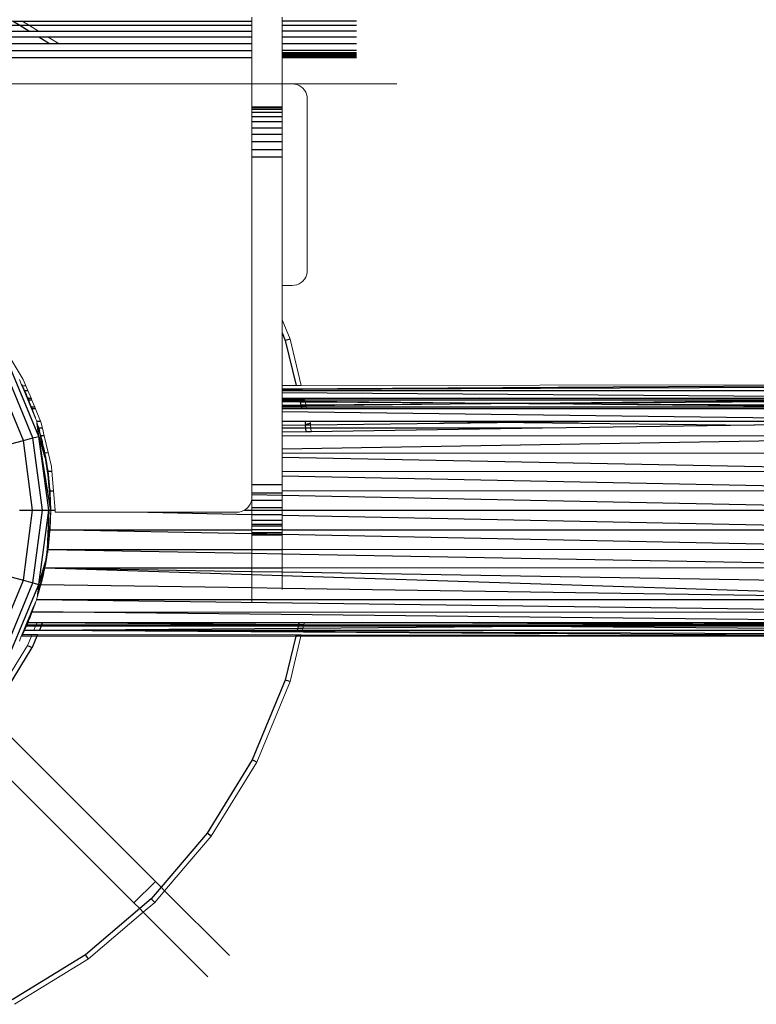
# Model space of a CAD drawing. Units: metres. Extents: x -1.75 to 1.75, y -2.06 to 2.06.
# Drawn here: x 0.05 to 0.2, y -0.55 to -0.35 of the extents above; entities that cross this region are included whole.
import ezdxf

# ---------------------------------------------------------------- set-up
doc = ezdxf.new("R2010")
doc.units = ezdxf.units.M

msp = doc.modelspace()

# ---------------------------------------------------------------- linework, layer by layer
at = {"lineweight": 5}
for p, q in [((0.09503, -0.35098), (0.09503, -0.35172)), ((0.10103, -0.35172), (0.10103, -0.35098)), ((0.04945, -0.35172), (0.05095, -0.35263)), ((0.05095, -0.35263), (0.0527, -0.35371)), ((0.09503, -0.35172), (0.09503, -0.35263)), ((0.09503, -0.35371), (0.09503, -0.35263)), ((0.10103, -0.35263), (0.10103, -0.35172)), ((0.10103, -0.35371), (0.10103, -0.35263)), ((0.05466, -0.35491), (0.05679, -0.35622)), ((0.09503, -0.35371), (0.09503, -0.35491)), ((0.09503, -0.35622), (0.09503, -0.35491)), ((0.10103, -0.35491), (0.10103, -0.35371)), ((0.10103, -0.35622), (0.10103, -0.35491)), ((0.09503, -0.35622), (0.09503, -0.35759)), ((0.10103, -0.35759), (0.10103, -0.35622)), ((0.09503, -0.35759), (0.09503, -0.359)), ((0.09503, -0.36419), (0.09503, -0.359)), ((0.10103, -0.35801), (0.10103, -0.35759)), ((0.11579, -0.35801), (0.10103, -0.35801)), ((0.10103, -0.35801), (0.10103, -0.35805)), ((0.10103, -0.35805), (0.10103, -0.35811)), ((0.10103, -0.35811), (0.10103, -0.35819)), ((0.10103, -0.35819), (0.10103, -0.35829)), ((0.10103, -0.35829), (0.10103, -0.35841)), ((0.10103, -0.35841), (0.10103, -0.35854)), ((0.10103, -0.35854), (0.10103, -0.35869)), ((0.10103, -0.35869), (0.10103, -0.35884)), ((0.10103, -0.359), (0.10103, -0.35884)), ((0.10103, -0.359), (0.10103, -0.36419)), ((0.09503, -0.36419), (-0.09897, -0.36419)), ((0.10103, -0.36419), (0.09503, -0.36419)), ((0.09503, -0.36419), (0.09503, -0.36876)), ((0.10303, -0.36419), (0.10103, -0.36419)), ((0.10103, -0.36419), (0.10103, -0.36876)), ((0.12379, -0.36419), (0.10303, -0.36419)), ((0.1035, -0.36423), (0.10303, -0.36419)), ((0.1035, -0.36423), (0.10396, -0.36434)), ((0.10396, -0.36434), (0.1044, -0.36452)), ((0.1048, -0.36476), (0.1044, -0.36452)), ((0.1048, -0.36476), (0.10516, -0.36507)), ((0.10546, -0.36543), (0.10516, -0.36507)), ((0.10546, -0.36543), (0.10571, -0.36583)), ((0.10571, -0.36583), (0.10589, -0.36626)), ((0.106, -0.36672), (0.10589, -0.36626)), ((0.106, -0.36672), (0.10603, -0.36719)), ((0.10603, -0.40119), (0.10603, -0.36719)), ((0.09503, -0.36889), (0.09503, -0.36876)), ((0.10103, -0.36876), (0.09503, -0.36876)), ((0.09503, -0.36925), (0.09503, -0.36889)), ((0.10103, -0.36876), (0.10103, -0.36889)), ((0.10103, -0.36889), (0.10103, -0.36925)), ((0.09503, -0.36985), (0.09503, -0.36925)), ((0.09503, -0.37067), (0.09503, -0.36985)), ((0.09503, -0.37169), (0.09503, -0.37067)), ((0.10103, -0.36925), (0.10103, -0.36985)), ((0.10103, -0.36985), (0.10103, -0.37067)), ((0.10103, -0.37067), (0.10103, -0.37169)), ((0.09503, -0.37288), (0.09503, -0.37169)), ((0.09503, -0.37422), (0.09503, -0.37288)), ((0.10103, -0.37169), (0.10103, -0.37288)), ((0.10103, -0.37288), (0.10103, -0.37422)), ((0.09503, -0.37567), (0.09503, -0.37422)), ((0.10103, -0.37422), (0.10103, -0.37567)), ((0.09503, -0.3772), (0.09503, -0.37567)), ((0.10103, -0.37567), (0.10103, -0.3772)), ((0.09503, -0.37876), (0.09503, -0.3772)), ((0.09503, -0.37876), (0.09503, -0.44376)), ((0.10103, -0.3772), (0.10103, -0.37876)), ((0.10103, -0.37876), (0.10103, -0.40419)), ((0.10589, -0.40212), (0.10571, -0.40255)), ((0.106, -0.40166), (0.10589, -0.40212)), ((0.106, -0.40166), (0.10603, -0.40119)), ((0.10103, -0.40419), (0.10303, -0.40419)), ((0.10103, -0.40419), (0.10103, -0.41099)), ((0.1035, -0.40415), (0.10303, -0.40419)), ((0.1035, -0.40415), (0.10396, -0.40404)), ((0.1044, -0.40386), (0.10396, -0.40404)), ((0.1048, -0.40362), (0.1044, -0.40386)), ((0.1048, -0.40362), (0.10516, -0.40331)), ((0.10516, -0.40331), (0.10546, -0.40295)), ((0.10546, -0.40295), (0.10571, -0.40255)), ((0.10262, -0.41481), (0.10103, -0.41099)), ((0.10103, -0.4136), (0.10103, -0.41099)), ((0.10103, -0.42403), (0.10103, -0.4136)), ((0.04971, -0.42286), (0.04496, -0.4151)), ((0.10483, -0.42402), (0.10262, -0.41481)), ((0.04944, -0.4241), (0.04892, -0.42286)), ((0.04939, -0.4238), (0.04954, -0.4241)), ((0.05023, -0.4241), (0.04971, -0.42286)), ((0.10483, -0.42402), (0.248, -0.4238)), ((0.04944, -0.4241), (0.04954, -0.4241)), ((0.04966, -0.42463), (0.04944, -0.4241)), ((0.04954, -0.4241), (0.05023, -0.4241)), ((0.04954, -0.4241), (0.0496, -0.42424)), ((0.0496, -0.42424), (0.04966, -0.42437)), ((0.04966, -0.42437), (0.04971, -0.42448)), ((0.04966, -0.42463), (0.04987, -0.42503)), ((0.05123, -0.42834), (0.04966, -0.42463)), ((0.04971, -0.42448), (0.04978, -0.42464)), ((0.04978, -0.42464), (0.04995, -0.42501)), ((0.0504, -0.42605), (0.04987, -0.42503)), ((0.04995, -0.42501), (0.04997, -0.42503)), ((0.04997, -0.42503), (0.04999, -0.42508)), ((0.04999, -0.42508), (0.05006, -0.42525)), ((0.05011, -0.42535), (0.05006, -0.42525)), ((0.05011, -0.42535), (0.05013, -0.42539)), ((0.05013, -0.42539), (0.05015, -0.42544)), ((0.05015, -0.42544), (0.05017, -0.42547)), ((0.05019, -0.42552), (0.05017, -0.42547)), ((0.05022, -0.42559), (0.05019, -0.42552)), ((0.05025, -0.42566), (0.05022, -0.42559)), ((0.05061, -0.42503), (0.05023, -0.4241)), ((0.05028, -0.42574), (0.05025, -0.42566)), ((0.05031, -0.4258), (0.05028, -0.42574)), ((0.05031, -0.4258), (0.0504, -0.42605)), ((0.05125, -0.42657), (0.05061, -0.42503)), ((0.10103, -0.42403), (0.1038, -0.42402)), ((0.10103, -0.42403), (0.10103, -0.42471)), ((0.10103, -0.42479), (0.10103, -0.42471)), ((0.10103, -0.42503), (0.10103, -0.42479)), ((0.10103, -0.42542), (0.10103, -0.42503)), ((0.10103, -0.42656), (0.10103, -0.42542)), ((0.1038, -0.42402), (0.10483, -0.42402)), ((0.10507, -0.42503), (0.10501, -0.42478)), ((0.0504, -0.42605), (0.05055, -0.42633)), ((0.05058, -0.42642), (0.05055, -0.42633)), ((0.05059, -0.42644), (0.05058, -0.42642)), ((0.05059, -0.42647), (0.05059, -0.42644)), ((0.05059, -0.42647), (0.05065, -0.42657)), ((0.05065, -0.42657), (0.05066, -0.42661)), ((0.05066, -0.42661), (0.05068, -0.42664)), ((0.05067, -0.42669), (0.05066, -0.42661)), ((0.05067, -0.42669), (0.05075, -0.42693)), ((0.05073, -0.42678), (0.05068, -0.42664)), ((0.05073, -0.42678), (0.0508, -0.42693)), ((0.05075, -0.42693), (0.05096, -0.42738)), ((0.05123, -0.42834), (0.05075, -0.42693)), ((0.0508, -0.42693), (0.05096, -0.42738)), ((0.05096, -0.42738), (0.05136, -0.42834)), ((0.0514, -0.42693), (0.05125, -0.42657)), ((0.05198, -0.42834), (0.0514, -0.42693)), ((0.10103, -0.42664), (0.10103, -0.42656)), ((0.10103, -0.42672), (0.10103, -0.42664)), ((0.10103, -0.42693), (0.10103, -0.42672)), ((0.10103, -0.42708), (0.10103, -0.42693)), ((0.10103, -0.42728), (0.10103, -0.42708)), ((0.10103, -0.42798), (0.10103, -0.42728)), ((0.10545, -0.42662), (0.10544, -0.42655)), ((0.10547, -0.4267), (0.10545, -0.42662)), ((0.10553, -0.42693), (0.10547, -0.4267)), ((0.10557, -0.42712), (0.10553, -0.42693)), ((0.10562, -0.42731), (0.10557, -0.42712)), ((0.10577, -0.42795), (0.10562, -0.42731)), ((0.05132, -0.42863), (0.05123, -0.42834)), ((0.05137, -0.42877), (0.05132, -0.42863)), ((0.05142, -0.4285), (0.05136, -0.42834)), ((0.05198, -0.43025), (0.05137, -0.42877)), ((0.05147, -0.42863), (0.05142, -0.4285)), ((0.05147, -0.42863), (0.05153, -0.42882)), ((0.05153, -0.42882), (0.05162, -0.42904)), ((0.05162, -0.42904), (0.05174, -0.42941)), ((0.05174, -0.42941), (0.05188, -0.42978)), ((0.05188, -0.42978), (0.05204, -0.43025)), ((0.0521, -0.42863), (0.05198, -0.42834)), ((0.05313, -0.43111), (0.0521, -0.42863)), ((0.10103, -0.4281), (0.10103, -0.42798)), ((0.10103, -0.42833), (0.10103, -0.4281)), ((0.10103, -0.42862), (0.10103, -0.42833)), ((0.10103, -0.42926), (0.10103, -0.42862)), ((0.10103, -0.43112), (0.10103, -0.42926)), ((0.1058, -0.42805), (0.10577, -0.42795)), ((0.10586, -0.42833), (0.1058, -0.42805)), ((0.10593, -0.42862), (0.10586, -0.42833)), ((0.05216, -0.43068), (0.05198, -0.43025)), ((0.05204, -0.43025), (0.05216, -0.43068)), ((0.05204, -0.43025), (0.0522, -0.43071)), ((0.0523, -0.43101), (0.05216, -0.43068)), ((0.0522, -0.43071), (0.0523, -0.43101)), ((0.0523, -0.43101), (0.05234, -0.43111)), ((0.05235, -0.43114), (0.05234, -0.43111)), ((0.05236, -0.43122), (0.05235, -0.43114)), ((0.05236, -0.43122), (0.05239, -0.4313)), ((0.05239, -0.4313), (0.05238, -0.43133)), ((0.05238, -0.43133), (0.05241, -0.43136)), ((0.05241, -0.43136), (0.05244, -0.43151)), ((0.05244, -0.43151), (0.05248, -0.43163)), ((0.05248, -0.43163), (0.0525, -0.43165)), ((0.0525, -0.43165), (0.05251, -0.43167)), ((0.05251, -0.43167), (0.05255, -0.43183)), ((0.0532, -0.43127), (0.05313, -0.43111)), ((0.0532, -0.43127), (0.0535, -0.43253)), ((0.10103, -0.43195), (0.10103, -0.43112)), ((0.10665, -0.43159), (0.10653, -0.43112)), ((0.10665, -0.43159), (0.10667, -0.43189)), ((0.05264, -0.43253), (0.0525, -0.43212)), ((0.05255, -0.43183), (0.05261, -0.43201)), ((0.05261, -0.43201), (0.05279, -0.43253)), ((0.05261, -0.43201), (0.05272, -0.43253)), ((0.05264, -0.43253), (0.053, -0.43359)), ((0.05272, -0.43253), (0.053, -0.43359)), ((0.05385, -0.43736), (0.05272, -0.43253)), ((0.05279, -0.43253), (0.0529, -0.43298)), ((0.0529, -0.43298), (0.053, -0.43334)), ((0.053, -0.43334), (0.0532, -0.43401)), ((0.053, -0.43334), (0.05305, -0.4336)), ((0.05314, -0.43401), (0.053, -0.43359)), ((0.05305, -0.4336), (0.05314, -0.43401)), ((0.0535, -0.43253), (0.05385, -0.434)), ((0.10103, -0.43253), (0.10103, -0.43195)), ((0.10103, -0.43253), (0.10103, -0.4333)), ((0.10103, -0.4333), (0.10103, -0.43403)), ((0.10667, -0.43189), (0.10672, -0.43253)), ((0.10672, -0.43253), (0.10677, -0.43321)), ((0.05314, -0.43401), (0.0532, -0.43419)), ((0.0532, -0.43401), (0.05332, -0.4345)), ((0.05332, -0.4345), (0.0532, -0.43419)), ((0.05332, -0.4345), (0.05333, -0.43457)), ((0.05333, -0.43457), (0.05342, -0.43483)), ((0.05358, -0.43579), (0.05342, -0.43483)), ((0.05385, -0.434), (0.05465, -0.43735)), ((0.10103, -0.43403), (0.10103, -0.43657)), ((0.05358, -0.43579), (0.05377, -0.43643)), ((0.05358, -0.43579), (0.05385, -0.43736)), ((0.05377, -0.43643), (0.05389, -0.43697)), ((0.05407, -0.43828), (0.05385, -0.43736)), ((0.05385, -0.43736), (0.054, -0.43828)), ((0.05389, -0.43697), (0.05399, -0.43736)), ((0.05399, -0.43736), (0.054, -0.43739)), ((0.054, -0.43739), (0.05405, -0.43773)), ((0.05465, -0.43735), (0.05532, -0.44012)), ((0.10103, -0.43657), (0.10103, -0.43738)), ((0.10103, -0.43738), (0.10103, -0.43826)), ((0.054, -0.43828), (0.05402, -0.43835)), ((0.05402, -0.43835), (0.05447, -0.44104)), ((0.05405, -0.43773), (0.05406, -0.43777)), ((0.05406, -0.43777), (0.05415, -0.43828)), ((0.05431, -0.43931), (0.05407, -0.43828)), ((0.05415, -0.43828), (0.05431, -0.43931)), ((0.05435, -0.43947), (0.05431, -0.43931)), ((0.05435, -0.43952), (0.05435, -0.43947)), ((0.05438, -0.43963), (0.05435, -0.43952)), ((0.10103, -0.43826), (0.10103, -0.44105)), ((0.05445, -0.43986), (0.05438, -0.43963)), ((0.05438, -0.43963), (0.05443, -0.43994)), ((0.05443, -0.43994), (0.05445, -0.43986)), ((0.05443, -0.43994), (0.05447, -0.44016)), ((0.05447, -0.44016), (0.05448, -0.44034)), ((0.05447, -0.44104), (0.05458, -0.44168)), ((0.05448, -0.44034), (0.05462, -0.44104)), ((0.05454, -0.44104), (0.05448, -0.44034)), ((0.05458, -0.44168), (0.05454, -0.44104)), ((0.05462, -0.44104), (0.05469, -0.44168)), ((0.05539, -0.44104), (0.05532, -0.44012)), ((0.0557, -0.44492), (0.05539, -0.44104)), ((0.10103, -0.44105), (0.10103, -0.44197)), ((0.0546, -0.44178), (0.05458, -0.44168)), ((0.05495, -0.44624), (0.0546, -0.44178)), ((0.05483, -0.44315), (0.0546, -0.44178)), ((0.05469, -0.44168), (0.05483, -0.44315)), ((0.05483, -0.44315), (0.05492, -0.44367)), ((0.10103, -0.44197), (0.10103, -0.44376)), ((0.05492, -0.44408), (0.05492, -0.44367)), ((0.05492, -0.44408), (0.05502, -0.44492)), ((0.05493, -0.44492), (0.05492, -0.44408)), ((0.05494, -0.44524), (0.05493, -0.44492)), ((0.05494, -0.44524), (0.05495, -0.44624)), ((0.05502, -0.44492), (0.05503, -0.44524)), ((0.05503, -0.44524), (0.05515, -0.4488)), ((0.056, -0.4488), (0.0557, -0.44492)), ((0.09503, -0.44533), (0.09503, -0.44376)), ((0.09503, -0.44572), (0.09503, -0.44533)), ((0.10103, -0.44376), (0.10103, -0.44491)), ((0.10103, -0.44491), (0.10103, -0.44533)), ((0.10103, -0.44533), (0.10103, -0.44584)), ((0.05495, -0.44624), (0.05496, -0.44764)), ((0.05515, -0.4488), (0.05495, -0.44624)), ((0.09489, -0.44712), (0.09471, -0.44755)), ((0.095, -0.44666), (0.09489, -0.44712)), ((0.095, -0.44666), (0.09503, -0.44619)), ((0.09503, -0.44619), (0.09503, -0.44572)), ((0.09503, -0.44685), (0.09503, -0.44619)), ((0.09503, -0.4483), (0.09503, -0.44685)), ((0.10103, -0.44584), (0.10103, -0.44685)), ((0.10103, -0.44685), (0.10103, -0.4483)), ((0.055, -0.45072), (0.05515, -0.4488)), ((0.05515, -0.4488), (0.05502, -0.45253)), ((0.05603, -0.44919), (0.056, -0.4488)), ((0.05603, -0.44919), (0.07438, -0.44919)), ((0.07438, -0.44919), (0.09203, -0.44919)), ((0.0925, -0.44915), (0.09203, -0.44919)), ((0.0925, -0.44915), (0.09296, -0.44904)), ((0.0934, -0.44886), (0.09296, -0.44904)), ((0.0935, -0.4488), (0.0934, -0.44886)), ((0.0938, -0.44862), (0.0935, -0.4488)), ((0.0938, -0.44862), (0.09416, -0.44831)), ((0.09446, -0.44795), (0.09416, -0.44831)), ((0.09446, -0.44795), (0.09471, -0.44755)), ((0.09503, -0.4488), (0.09503, -0.4483)), ((0.09503, -0.44961), (0.09503, -0.4488)), ((0.10103, -0.4483), (0.10103, -0.4488)), ((0.10103, -0.4488), (0.10103, -0.44964)), ((0.05465, -0.45518), (0.055, -0.45072)), ((0.055, -0.45072), (0.05502, -0.45253)), ((0.09503, -0.44964), (0.09503, -0.44961)), ((0.09503, -0.45083), (0.09503, -0.44964)), ((0.09503, -0.45155), (0.09503, -0.45083)), ((0.10103, -0.44964), (0.10103, -0.44973)), ((0.10103, -0.45083), (0.10103, -0.44973)), ((0.10103, -0.45083), (0.10103, -0.45155)), ((0.05465, -0.45518), (0.05499, -0.45284)), ((0.05499, -0.45284), (0.05491, -0.45376)), ((0.055, -0.45279), (0.05499, -0.45284)), ((0.055, -0.45279), (0.05502, -0.45268)), ((0.05502, -0.45253), (0.05502, -0.45256)), ((0.05502, -0.45253), (0.05502, -0.4526)), ((0.05502, -0.45256), (0.05502, -0.4526)), ((0.05502, -0.45268), (0.05502, -0.4526)), ((0.09503, -0.45185), (0.09503, -0.45155)), ((0.09503, -0.45267), (0.09503, -0.45185)), ((0.09503, -0.45267), (0.09503, -0.45319)), ((0.09503, -0.45327), (0.09503, -0.45319)), ((0.10103, -0.45185), (0.10103, -0.45155)), ((0.10103, -0.45267), (0.10103, -0.45185)), ((0.10103, -0.45319), (0.10103, -0.45267)), ((0.10103, -0.45327), (0.10103, -0.45319)), ((0.05459, -0.45593), (0.05465, -0.45518)), ((0.05469, -0.45593), (0.05491, -0.45376)), ((0.09503, -0.45348), (0.09503, -0.45327)), ((0.09503, -0.45348), (0.09503, -0.45362)), ((0.09503, -0.45362), (0.09503, -0.45376)), ((0.10103, -0.45376), (0.09503, -0.45376)), ((0.09503, -0.45655), (0.09503, -0.45376)), ((0.10103, -0.45327), (0.10103, -0.45362)), ((0.10103, -0.45376), (0.10103, -0.45362)), ((0.10103, -0.45655), (0.10103, -0.45376)), ((0.05409, -0.45899), (0.05445, -0.45656)), ((0.05445, -0.45656), (0.0545, -0.45622)), ((0.05462, -0.45656), (0.05448, -0.45726)), ((0.05448, -0.45726), (0.05454, -0.45656)), ((0.05454, -0.45656), (0.05459, -0.45593)), ((0.05462, -0.45656), (0.05469, -0.45593)), ((0.09503, -0.45731), (0.09503, -0.45655)), ((0.10103, -0.45742), (0.10103, -0.45655)), ((0.05404, -0.45932), (0.05409, -0.45899)), ((0.05407, -0.45932), (0.05435, -0.45815)), ((0.05415, -0.45932), (0.05435, -0.45815)), ((0.05435, -0.45815), (0.05438, -0.45799)), ((0.05438, -0.45799), (0.05443, -0.45767)), ((0.05438, -0.45799), (0.05445, -0.45774)), ((0.05445, -0.45753), (0.05443, -0.45767)), ((0.05445, -0.45774), (0.05443, -0.45767)), ((0.05445, -0.45753), (0.05447, -0.45744)), ((0.05448, -0.45726), (0.05447, -0.45744)), ((0.09503, -0.46022), (0.09503, -0.45731)), ((0.10103, -0.46022), (0.10103, -0.45742)), ((0.05307, -0.4636), (0.054, -0.45961)), ((0.05378, -0.46109), (0.05379, -0.46099)), ((0.05379, -0.46099), (0.05391, -0.46024)), ((0.05379, -0.46099), (0.05386, -0.46079)), ((0.05386, -0.46079), (0.05389, -0.46063)), ((0.05389, -0.46063), (0.05399, -0.46024)), ((0.05391, -0.46024), (0.054, -0.45961)), ((0.05399, -0.46024), (0.05415, -0.45932)), ((0.054, -0.45961), (0.05404, -0.45932)), ((0.054, -0.45961), (0.05407, -0.45932)), ((0.09503, -0.46093), (0.09503, -0.46022)), ((0.09503, -0.46156), (0.09503, -0.46093)), ((0.10103, -0.46103), (0.10103, -0.46022)), ((0.10103, -0.46176), (0.10103, -0.46103)), ((0.05333, -0.46276), (0.05307, -0.4636)), ((0.05315, -0.4636), (0.05333, -0.46276)), ((0.05332, -0.46311), (0.05348, -0.4624)), ((0.05333, -0.46276), (0.05344, -0.4624)), ((0.05344, -0.4624), (0.05362, -0.46184)), ((0.05362, -0.46184), (0.05348, -0.4624)), ((0.05372, -0.46151), (0.05362, -0.46184)), ((0.05376, -0.46123), (0.05372, -0.46151)), ((0.05377, -0.46118), (0.05376, -0.46123)), ((0.05378, -0.46109), (0.05377, -0.46118)), ((0.09503, -0.46421), (0.09503, -0.46156)), ((0.10103, -0.4643), (0.10103, -0.46176)), ((0.05261, -0.46507), (0.05307, -0.4636)), ((0.05272, -0.46507), (0.05307, -0.4636)), ((0.053, -0.46426), (0.05276, -0.46507)), ((0.053, -0.46426), (0.0532, -0.4636)), ((0.05305, -0.464), (0.053, -0.46426)), ((0.05315, -0.4636), (0.05305, -0.464)), ((0.05332, -0.46311), (0.05315, -0.4636)), ((0.05332, -0.46311), (0.0532, -0.4636)), ((0.09503, -0.46421), (0.09503, -0.46649)), ((0.10103, -0.46452), (0.10103, -0.4643)), ((0.0522, -0.46689), (0.05204, -0.46736)), ((0.05216, -0.46692), (0.0523, -0.4666)), ((0.0523, -0.4666), (0.0522, -0.46689)), ((0.05234, -0.46649), (0.0523, -0.4666)), ((0.05235, -0.46646), (0.05234, -0.46649)), ((0.05236, -0.46639), (0.05235, -0.46646)), ((0.05239, -0.4663), (0.05236, -0.46639)), ((0.05241, -0.46624), (0.05238, -0.46627)), ((0.05238, -0.46627), (0.05239, -0.4663)), ((0.05244, -0.46609), (0.05241, -0.46624)), ((0.05248, -0.46597), (0.05244, -0.46609)), ((0.0525, -0.46596), (0.05248, -0.46597)), ((0.0525, -0.46596), (0.05255, -0.46578)), ((0.05261, -0.46507), (0.05252, -0.46534)), ((0.05255, -0.46578), (0.05261, -0.46559)), ((0.05261, -0.46559), (0.05276, -0.46507)), ((0.05261, -0.46559), (0.05272, -0.46507)), ((0.09503, -0.46695), (0.09503, -0.46649)), ((0.0499, -0.47237), (0.05162, -0.46824)), ((0.05162, -0.46824), (0.05139, -0.46897)), ((0.05153, -0.46879), (0.05147, -0.46897)), ((0.05162, -0.46856), (0.05153, -0.46879)), ((0.05162, -0.46824), (0.05198, -0.46736)), ((0.05174, -0.46819), (0.05162, -0.46856)), ((0.05188, -0.46782), (0.05174, -0.46819)), ((0.05204, -0.46736), (0.05188, -0.46782)), ((0.05198, -0.46736), (0.05216, -0.46692)), ((0.05204, -0.46736), (0.05216, -0.46692)), ((0.05057, -0.47104), (0.05075, -0.47067)), ((0.05074, -0.47082), (0.05072, -0.47086)), ((0.05079, -0.47067), (0.05074, -0.47082)), ((0.05074, -0.47082), (0.05075, -0.47067)), ((0.05075, -0.47067), (0.0509, -0.47037)), ((0.0509, -0.47037), (0.05079, -0.47067)), ((0.0509, -0.47037), (0.05105, -0.47007)), ((0.05117, -0.46966), (0.05105, -0.47007)), ((0.05117, -0.46966), (0.0513, -0.46926)), ((0.05117, -0.46966), (0.05125, -0.46954)), ((0.05125, -0.46954), (0.05136, -0.46926)), ((0.05139, -0.46897), (0.0513, -0.46926)), ((0.05147, -0.46897), (0.05136, -0.46926)), ((0.04944, -0.4735), (0.04982, -0.47257)), ((0.04997, -0.47257), (0.04978, -0.47296)), ((0.04982, -0.47257), (0.0499, -0.47237)), ((0.0499, -0.47237), (0.05019, -0.4718)), ((0.04997, -0.47257), (0.0501, -0.47226)), ((0.0501, -0.47226), (0.05013, -0.47221)), ((0.05013, -0.47221), (0.05016, -0.47213)), ((0.05016, -0.47213), (0.05019, -0.47208)), ((0.05019, -0.4718), (0.05032, -0.47152)), ((0.05019, -0.4718), (0.05032, -0.4718)), ((0.05019, -0.47208), (0.05021, -0.47202)), ((0.05021, -0.47202), (0.05025, -0.47194)), ((0.05025, -0.47194), (0.05028, -0.47188)), ((0.05028, -0.47188), (0.05032, -0.4718)), ((0.05032, -0.47152), (0.05057, -0.47104)), ((0.05041, -0.47152), (0.05032, -0.4718)), ((0.05032, -0.4718), (0.05214, -0.4718)), ((0.05041, -0.47152), (0.05044, -0.47152)), ((0.05059, -0.47116), (0.05044, -0.47152)), ((0.05065, -0.47104), (0.05059, -0.47116)), ((0.05065, -0.47104), (0.05068, -0.47096)), ((0.05069, -0.47092), (0.05068, -0.47096)), ((0.05072, -0.47086), (0.05069, -0.47092)), ((0.05182, -0.47257), (0.05214, -0.4718)), ((0.05214, -0.4718), (0.05225, -0.47152)), ((0.05214, -0.4718), (0.05322, -0.4718)), ((0.05225, -0.47152), (0.05245, -0.47104)), ((0.05322, -0.4718), (0.10423, -0.4718)), ((0.10423, -0.4718), (0.10526, -0.4718)), ((0.10507, -0.47257), (0.10517, -0.47215)), ((0.10517, -0.47215), (0.10526, -0.4718)), ((0.10526, -0.4718), (0.1053, -0.4716)), ((0.10526, -0.4718), (0.14852, -0.4718)), ((0.1053, -0.4716), (0.10532, -0.47152)), ((0.10532, -0.47152), (0.10534, -0.47146)), ((0.10534, -0.47146), (0.10544, -0.47105)), ((0.14852, -0.4718), (0.1502, -0.47181)), ((0.1502, -0.47181), (0.15194, -0.4718)), ((0.15194, -0.4718), (0.248, -0.4718)), ((0.04892, -0.47475), (0.04931, -0.4738)), ((0.04931, -0.4738), (0.04944, -0.4735)), ((0.04931, -0.4738), (0.04939, -0.4738)), ((0.04939, -0.4738), (0.04954, -0.4735)), ((0.05131, -0.4738), (0.04939, -0.4738)), ((0.04954, -0.4735), (0.04978, -0.47296)), ((0.05057, -0.47559), (0.05131, -0.4738)), ((0.05131, -0.4738), (0.05143, -0.4735)), ((0.05239, -0.4738), (0.05131, -0.4738)), ((0.10375, -0.4738), (0.05239, -0.4738)), ((0.10262, -0.48279), (0.10477, -0.4738)), ((0.10477, -0.4738), (0.10375, -0.4738)), ((0.10477, -0.4738), (0.10483, -0.47358)), ((0.248, -0.4738), (0.10477, -0.4738)), ((0.05057, -0.47559), (0.04573, -0.48348)), ((0.09601, -0.49874), (0.10262, -0.48279)), ((0.07589, -0.52245), (0.04238, -0.48894)), ((0.03814, -0.49318), (0.07165, -0.52669)), ((0.08699, -0.51346), (0.09601, -0.49874)), ((0.07774, -0.52429), (0.08699, -0.51346)), ((0.07589, -0.52245), (0.07165, -0.52669)), ((0.07703, -0.52359), (0.07589, -0.52245)), ((0.07578, -0.52658), (0.07774, -0.52429)), ((0.07774, -0.52429), (0.07703, -0.52359)), ((0.09057, -0.53712), (0.07774, -0.52429)), ((0.07279, -0.52783), (0.07165, -0.52669)), ((0.07349, -0.52854), (0.07578, -0.52658)), ((0.06266, -0.53779), (0.07349, -0.52854)), ((0.07349, -0.52854), (0.07279, -0.52783)), ((0.08632, -0.54137), (0.07349, -0.52854)), ((0.04794, -0.54681), (0.06266, -0.53779))]:
    msp.add_line(p, q, dxfattribs=at)
for p, q in [((0.04904, -0.35263), (0.00584, -0.35263)), ((0.04904, -0.35263), (0.04754, -0.35172)), ((0.04754, -0.35172), (0.04945, -0.35172)), ((0.05079, -0.35371), (0.04904, -0.35263)), ((0.05095, -0.35263), (0.04904, -0.35263)), ((0.04945, -0.35172), (0.09503, -0.35172)), ((0.09503, -0.35263), (0.05095, -0.35263)), ((0.11579, -0.35172), (0.10103, -0.35172)), ((0.11579, -0.35263), (0.10103, -0.35263)), ((0.00657, -0.35371), (0.05079, -0.35371)), ((0.05276, -0.35491), (0.00718, -0.35491)), ((0.05079, -0.35371), (0.0527, -0.35371)), ((0.0527, -0.35371), (0.09503, -0.35371)), ((0.05489, -0.35622), (0.05276, -0.35491)), ((0.05466, -0.35491), (0.05276, -0.35491)), ((0.09503, -0.35491), (0.05466, -0.35491)), ((0.11579, -0.35371), (0.10103, -0.35371)), ((0.11579, -0.35491), (0.10103, -0.35491)), ((0.05489, -0.35622), (0.00763, -0.35622)), ((0.05679, -0.35622), (0.05489, -0.35622)), ((0.09503, -0.35622), (0.05679, -0.35622)), ((0.11579, -0.35622), (0.10103, -0.35622)), ((-0.09897, -0.35759), (0.09503, -0.35759)), ((0.09503, -0.359), (-0.09897, -0.359)), ((0.11579, -0.35759), (0.10103, -0.35759)), ((0.11579, -0.35805), (0.10103, -0.35805)), ((0.11579, -0.35811), (0.10103, -0.35811)), ((0.11579, -0.35819), (0.10103, -0.35819)), ((0.11579, -0.35829), (0.10103, -0.35829)), ((0.11579, -0.35841), (0.10103, -0.35841)), ((0.11579, -0.35854), (0.10103, -0.35854)), ((0.11579, -0.35869), (0.10103, -0.35869)), ((0.11579, -0.35884), (0.10103, -0.35884)), ((0.11579, -0.359), (0.10103, -0.359)), ((0.09503, -0.36889), (0.10103, -0.36889)), ((0.10103, -0.36925), (0.09503, -0.36925)), ((0.10103, -0.36985), (0.09503, -0.36985)), ((0.09503, -0.37067), (0.10103, -0.37067)), ((0.10103, -0.37169), (0.09503, -0.37169)), ((0.09503, -0.37288), (0.10103, -0.37288)), ((0.10103, -0.37422), (0.09503, -0.37422)), ((0.10103, -0.37567), (0.09503, -0.37567)), ((0.09503, -0.3772), (0.10103, -0.3772)), ((0.10103, -0.37876), (0.09503, -0.37876)), ((0.10103, -0.4136), (0.10167, -0.41512)), ((0.10262, -0.41481), (0.10167, -0.41512)), ((0.10167, -0.41512), (0.1038, -0.42402)), ((0.05162, -0.43443), (0.04608, -0.42104)), ((0.0528, -0.43412), (0.04713, -0.42043)), ((0.04973, -0.43494), (0.04438, -0.42203)), ((0.10103, -0.42471), (0.248, -0.4238)), ((0.04987, -0.42503), (0.04995, -0.42501)), ((0.04997, -0.42503), (0.05061, -0.42503)), ((0.10103, -0.42479), (0.10398, -0.42478)), ((0.10103, -0.42503), (0.10404, -0.42503)), ((0.10103, -0.42542), (0.248, -0.42653)), ((0.10398, -0.42478), (0.10404, -0.42503)), ((0.10398, -0.42478), (0.10501, -0.42478)), ((0.10404, -0.42503), (0.10507, -0.42503)), ((0.10501, -0.42478), (0.248, -0.42411)), ((0.10507, -0.42503), (0.248, -0.42502)), ((0.05065, -0.42657), (0.05125, -0.42657)), ((0.05075, -0.42693), (0.0508, -0.42693)), ((0.0514, -0.42693), (0.0508, -0.42693)), ((0.10103, -0.42656), (0.10441, -0.42655)), ((0.10443, -0.42662), (0.10103, -0.42664)), ((0.10445, -0.4267), (0.10103, -0.42672)), ((0.1045, -0.42693), (0.10103, -0.42693)), ((0.10103, -0.42708), (0.10455, -0.42711)), ((0.10459, -0.42731), (0.10103, -0.42728)), ((0.10441, -0.42655), (0.10544, -0.42655)), ((0.10441, -0.42655), (0.10443, -0.42662)), ((0.10545, -0.42662), (0.10443, -0.42662)), ((0.10443, -0.42662), (0.10445, -0.4267)), ((0.10547, -0.4267), (0.10445, -0.4267)), ((0.10445, -0.4267), (0.1045, -0.42693)), ((0.10553, -0.42693), (0.1045, -0.42693)), ((0.1045, -0.42693), (0.10455, -0.42711)), ((0.10455, -0.42711), (0.10557, -0.42712)), ((0.10455, -0.42711), (0.10459, -0.42731)), ((0.10562, -0.42731), (0.10459, -0.42731)), ((0.10459, -0.42731), (0.10475, -0.42796)), ((0.10544, -0.42655), (0.11695, -0.42655)), ((0.11695, -0.42655), (0.10545, -0.42662)), ((0.14015, -0.42655), (0.10547, -0.4267)), ((0.21054, -0.42693), (0.10553, -0.42693)), ((0.10557, -0.42712), (0.14997, -0.42758)), ((0.14734, -0.42761), (0.10562, -0.42731)), ((0.13438, -0.42774), (0.10577, -0.42795)), ((0.13438, -0.42774), (0.1058, -0.42805)), ((0.11695, -0.42655), (0.14015, -0.42655)), ((0.14734, -0.42761), (0.13438, -0.42774)), ((0.15057, -0.42763), (0.13438, -0.42774)), ((0.14015, -0.42655), (0.248, -0.42653)), ((0.14997, -0.42758), (0.14734, -0.42761)), ((0.15057, -0.42763), (0.14734, -0.42761)), ((0.21054, -0.42693), (0.14997, -0.42758)), ((0.14997, -0.42758), (0.15313, -0.42761)), ((0.15313, -0.42761), (0.15057, -0.42763)), ((0.16447, -0.42772), (0.15057, -0.42763)), ((0.248, -0.42693), (0.15313, -0.42761)), ((0.15313, -0.42761), (0.16447, -0.42772)), ((0.248, -0.42831), (0.16447, -0.42772)), ((0.16447, -0.42772), (0.22215, -0.42831)), ((0.05123, -0.42834), (0.05136, -0.42834)), ((0.05132, -0.42863), (0.05147, -0.42863)), ((0.05198, -0.42834), (0.05136, -0.42834)), ((0.0521, -0.42863), (0.05147, -0.42863)), ((0.10475, -0.42796), (0.10103, -0.42798)), ((0.10477, -0.42806), (0.10103, -0.4281)), ((0.10484, -0.42833), (0.10103, -0.42833)), ((0.10103, -0.42862), (0.10491, -0.42862)), ((0.248, -0.43112), (0.10103, -0.42926)), ((0.10577, -0.42795), (0.10475, -0.42796)), ((0.10475, -0.42796), (0.10477, -0.42806)), ((0.1058, -0.42805), (0.10477, -0.42806)), ((0.10477, -0.42806), (0.10484, -0.42833)), ((0.10484, -0.42833), (0.10491, -0.42862)), ((0.10586, -0.42833), (0.10484, -0.42833)), ((0.10491, -0.42862), (0.10593, -0.42862)), ((0.22215, -0.42831), (0.10586, -0.42833)), ((0.10593, -0.42862), (0.2201, -0.42858)), ((0.05198, -0.43025), (0.05204, -0.43025)), ((0.05234, -0.43111), (0.05313, -0.43111)), ((0.0525, -0.43212), (0.05244, -0.43151)), ((0.10103, -0.43112), (0.10551, -0.43112)), ((0.10551, -0.43112), (0.10566, -0.43175)), ((0.10551, -0.43112), (0.10653, -0.43112)), ((0.10665, -0.43159), (0.10566, -0.43175)), ((0.10653, -0.43112), (0.1266, -0.43112)), ((0.14899, -0.43138), (0.10667, -0.43189)), ((0.1266, -0.43112), (0.14899, -0.43138)), ((0.1266, -0.43112), (0.17068, -0.43112)), ((0.17068, -0.43112), (0.14899, -0.43138)), ((0.14899, -0.43138), (0.19464, -0.43191)), ((0.17068, -0.43112), (0.248, -0.43112)), ((0.248, -0.43112), (0.19464, -0.43191)), ((0.0528, -0.43412), (0.0525, -0.43212)), ((0.05261, -0.43201), (0.05275, -0.43253)), ((0.05264, -0.43253), (0.05272, -0.43253)), ((0.05272, -0.43253), (0.05279, -0.43253)), ((0.05275, -0.43253), (0.0529, -0.43298)), ((0.0535, -0.43253), (0.05279, -0.43253)), ((0.10567, -0.4319), (0.10103, -0.43195)), ((0.10572, -0.43253), (0.10103, -0.43253)), ((0.10577, -0.43323), (0.10103, -0.4333)), ((0.10567, -0.4319), (0.10566, -0.43175)), ((0.10667, -0.43189), (0.10567, -0.4319)), ((0.10572, -0.43253), (0.10567, -0.4319)), ((0.10577, -0.43323), (0.10572, -0.43253)), ((0.10672, -0.43253), (0.10572, -0.43253)), ((0.10677, -0.43321), (0.10577, -0.43323)), ((0.15268, -0.43253), (0.10672, -0.43253)), ((0.15268, -0.43253), (0.10677, -0.43321)), ((0.19464, -0.43191), (0.15268, -0.43253)), ((0.04721, -0.43562), (0.04973, -0.43494)), ((0.04973, -0.43494), (0.05162, -0.43443)), ((0.05155, -0.4488), (0.04973, -0.43494)), ((0.05162, -0.43443), (0.0528, -0.43412)), ((0.05351, -0.4488), (0.05162, -0.43443)), ((0.05474, -0.4488), (0.0528, -0.43412)), ((0.0528, -0.43412), (0.054, -0.43828)), ((0.05496, -0.44764), (0.0528, -0.43412)), ((0.05314, -0.43401), (0.0532, -0.43401)), ((0.05385, -0.434), (0.0532, -0.43401)), ((0.248, -0.43411), (0.10103, -0.43403)), ((0.10103, -0.43657), (0.248, -0.43411)), ((0.05385, -0.43736), (0.05399, -0.43736)), ((0.05399, -0.43736), (0.05465, -0.43735)), ((0.10103, -0.43738), (0.248, -0.43745)), ((0.054, -0.43828), (0.05407, -0.43828)), ((0.05402, -0.43835), (0.05431, -0.43931)), ((0.05407, -0.43828), (0.05415, -0.43828)), ((0.10103, -0.43826), (0.248, -0.44108)), ((0.05447, -0.44104), (0.05454, -0.44104)), ((0.05454, -0.44104), (0.05462, -0.44104)), ((0.05462, -0.44104), (0.05539, -0.44104)), ((0.10103, -0.44105), (0.248, -0.44108)), ((0.05458, -0.44168), (0.05469, -0.44168)), ((0.10103, -0.44197), (0.248, -0.44489)), ((0.05493, -0.44492), (0.05502, -0.44492)), ((0.05494, -0.44524), (0.05503, -0.44524)), ((0.05502, -0.44492), (0.0557, -0.44492)), ((0.10103, -0.44376), (0.09503, -0.44376)), ((0.09503, -0.44533), (0.10103, -0.44533)), ((0.10103, -0.44491), (0.248, -0.44489)), ((0.10103, -0.44584), (0.09503, -0.44572)), ((0.10103, -0.44685), (0.09503, -0.44685)), ((0.248, -0.4488), (0.10103, -0.44584)), ((0.04894, -0.4488), (0.05155, -0.4488)), ((0.04973, -0.46266), (0.05155, -0.4488)), ((0.05155, -0.4488), (0.05351, -0.4488)), ((0.05162, -0.46317), (0.05351, -0.4488)), ((0.0528, -0.46349), (0.05474, -0.4488)), ((0.05351, -0.4488), (0.05474, -0.4488)), ((0.05474, -0.4488), (0.05445, -0.45656)), ((0.05474, -0.4488), (0.05515, -0.4488)), ((0.05515, -0.4488), (0.05496, -0.44764)), ((0.05515, -0.4488), (0.056, -0.4488)), ((0.07438, -0.44919), (0.09503, -0.44961)), ((0.0935, -0.4488), (0.09503, -0.4488)), ((0.10103, -0.4483), (0.09503, -0.4483)), ((0.09503, -0.4488), (0.10103, -0.4488)), ((0.10103, -0.4488), (0.248, -0.4488)), ((0.09503, -0.44961), (0.0965, -0.44964)), ((0.09503, -0.44964), (0.0965, -0.44964)), ((0.10103, -0.45083), (0.09503, -0.45083)), ((0.0965, -0.44964), (0.10103, -0.44964)), ((0.10103, -0.44973), (0.248, -0.45271)), ((0.05502, -0.45268), (0.09503, -0.45267)), ((0.09503, -0.45348), (0.05502, -0.45268)), ((0.09503, -0.45155), (0.10103, -0.45155)), ((0.09503, -0.45185), (0.10103, -0.45185)), ((0.10103, -0.45267), (0.09503, -0.45267)), ((0.09503, -0.45319), (0.10103, -0.45319)), ((0.10103, -0.45267), (0.248, -0.45271)), ((0.10103, -0.45327), (0.09503, -0.45327)), ((0.10103, -0.45362), (0.09503, -0.45348)), ((0.10103, -0.45362), (0.09503, -0.45362)), ((0.248, -0.45653), (0.10103, -0.45362)), ((0.05445, -0.45656), (0.05448, -0.45656)), ((0.05445, -0.45656), (0.05448, -0.45726)), ((0.05454, -0.45656), (0.05462, -0.45656)), ((0.05459, -0.45593), (0.05469, -0.45593)), ((0.05462, -0.45656), (0.09503, -0.45655)), ((0.05462, -0.45656), (0.09503, -0.45731)), ((0.09503, -0.45655), (0.10103, -0.45655)), ((0.10103, -0.45655), (0.248, -0.45653)), ((0.0528, -0.46349), (0.05409, -0.45899)), ((0.05409, -0.45899), (0.05435, -0.45815)), ((0.09503, -0.45731), (0.10103, -0.45742)), ((0.10103, -0.45742), (0.248, -0.46015)), ((0.05391, -0.46024), (0.05399, -0.46024)), ((0.05399, -0.46024), (0.09503, -0.46022)), ((0.05399, -0.46024), (0.09503, -0.46093)), ((0.05399, -0.46024), (0.09503, -0.46156)), ((0.05404, -0.45932), (0.05407, -0.45932)), ((0.05407, -0.45932), (0.05415, -0.45932)), ((0.09503, -0.46022), (0.10103, -0.46022)), ((0.09503, -0.46093), (0.10103, -0.46103)), ((0.10103, -0.46022), (0.248, -0.46015)), ((0.10103, -0.46103), (0.248, -0.4635)), ((0.04438, -0.47558), (0.04973, -0.46266)), ((0.04721, -0.46199), (0.04973, -0.46266)), ((0.04973, -0.46266), (0.05162, -0.46317)), ((0.05344, -0.4624), (0.05348, -0.4624)), ((0.09503, -0.46156), (0.10103, -0.46176)), ((0.10103, -0.46176), (0.248, -0.46648)), ((0.04608, -0.47656), (0.05162, -0.46317)), ((0.04713, -0.47717), (0.0528, -0.46349)), ((0.05162, -0.46317), (0.0528, -0.46349)), ((0.0528, -0.46349), (0.05261, -0.46507)), ((0.05307, -0.4636), (0.05315, -0.4636)), ((0.05315, -0.4636), (0.0532, -0.4636)), ((0.09503, -0.46421), (0.0532, -0.4636)), ((0.10103, -0.4643), (0.09503, -0.46421)), ((0.248, -0.46648), (0.10103, -0.4643)), ((0.05234, -0.46649), (0.248, -0.46903)), ((0.05234, -0.46649), (0.09503, -0.46649)), ((0.05261, -0.46507), (0.05255, -0.46578)), ((0.05261, -0.46507), (0.05272, -0.46507)), ((0.05272, -0.46507), (0.05276, -0.46507)), ((0.09503, -0.46649), (0.248, -0.46648)), ((0.05198, -0.46736), (0.05204, -0.46736)), ((0.05075, -0.47067), (0.05079, -0.47067)), ((0.0513, -0.46926), (0.05136, -0.46926)), ((0.05139, -0.46897), (0.05147, -0.46897)), ((0.05147, -0.46897), (0.248, -0.46903)), ((0.248, -0.47108), (0.05147, -0.46897)), ((0.04982, -0.47257), (0.04997, -0.47257)), ((0.04997, -0.47257), (0.05182, -0.47257)), ((0.05032, -0.47152), (0.05041, -0.47152)), ((0.05044, -0.47152), (0.05225, -0.47152)), ((0.05057, -0.47104), (0.05065, -0.47104)), ((0.05065, -0.47104), (0.05245, -0.47104)), ((0.05182, -0.47257), (0.05291, -0.47255)), ((0.05182, -0.47257), (0.05289, -0.47259)), ((0.05225, -0.47152), (0.05333, -0.47152)), ((0.05245, -0.47104), (0.05353, -0.47104)), ((0.05291, -0.47255), (0.05289, -0.47259)), ((0.05289, -0.47259), (0.10404, -0.47257)), ((0.05289, -0.47259), (0.248, -0.47349)), ((0.05289, -0.47259), (0.248, -0.4738)), ((0.05322, -0.4718), (0.05291, -0.47255)), ((0.05291, -0.47255), (0.10414, -0.47216)), ((0.05333, -0.47152), (0.05322, -0.4718)), ((0.05353, -0.47104), (0.05333, -0.47152)), ((0.05333, -0.47152), (0.1043, -0.47152)), ((0.05333, -0.47152), (0.10428, -0.4716)), ((0.05353, -0.47104), (0.10441, -0.47105)), ((0.05353, -0.47104), (0.10431, -0.47146)), ((0.10414, -0.47216), (0.10404, -0.47257)), ((0.10404, -0.47257), (0.10507, -0.47257)), ((0.10423, -0.4718), (0.10414, -0.47216)), ((0.10414, -0.47216), (0.10517, -0.47215)), ((0.10428, -0.4716), (0.10423, -0.4718)), ((0.1043, -0.47152), (0.10428, -0.4716)), ((0.10428, -0.4716), (0.1053, -0.4716)), ((0.10431, -0.47146), (0.1043, -0.47152)), ((0.1043, -0.47152), (0.10532, -0.47152)), ((0.10441, -0.47105), (0.10431, -0.47146)), ((0.10431, -0.47146), (0.10534, -0.47146)), ((0.10441, -0.47105), (0.10544, -0.47105)), ((0.10507, -0.47257), (0.248, -0.47258)), ((0.10517, -0.47215), (0.1502, -0.47181)), ((0.1053, -0.4716), (0.12666, -0.47163)), ((0.10532, -0.47152), (0.11271, -0.47152)), ((0.10534, -0.47146), (0.11271, -0.47152)), ((0.10544, -0.47105), (0.11695, -0.47105)), ((0.11271, -0.47152), (0.18925, -0.47152)), ((0.11271, -0.47152), (0.12666, -0.47163)), ((0.19339, -0.47149), (0.11695, -0.47105)), ((0.11695, -0.47105), (0.14015, -0.47106)), ((0.12666, -0.47163), (0.16702, -0.47169)), ((0.12666, -0.47163), (0.14852, -0.4718)), ((0.21069, -0.47136), (0.14015, -0.47106)), ((0.14015, -0.47106), (0.248, -0.47108)), ((0.1502, -0.47181), (0.248, -0.47258)), ((0.15194, -0.4718), (0.16702, -0.47169)), ((0.16702, -0.47169), (0.18925, -0.47152)), ((0.16702, -0.47169), (0.248, -0.4718)), ((0.18925, -0.47152), (0.19339, -0.47149)), ((0.18925, -0.47152), (0.19881, -0.47152)), ((0.19339, -0.47149), (0.21069, -0.47136)), ((0.19881, -0.47152), (0.19339, -0.47149)), ((0.04944, -0.4735), (0.04954, -0.4735)), ((0.05143, -0.4735), (0.04954, -0.4735)), ((0.05251, -0.4735), (0.05143, -0.4735)), ((0.05239, -0.4738), (0.05146, -0.47604)), ((0.05251, -0.4735), (0.05239, -0.4738)), ((0.1038, -0.47358), (0.05251, -0.4735)), ((0.10375, -0.4738), (0.10167, -0.48248)), ((0.1038, -0.47358), (0.10375, -0.4738)), ((0.10483, -0.47358), (0.1038, -0.47358)), ((0.248, -0.4738), (0.10483, -0.47358)), ((0.04654, -0.48407), (0.05146, -0.47604)), ((0.05057, -0.47559), (0.05146, -0.47604)), ((0.10167, -0.48248), (0.09512, -0.49829)), ((0.10262, -0.48279), (0.10167, -0.48248)), ((0.09512, -0.49829), (0.08618, -0.51287)), ((0.09601, -0.49874), (0.09512, -0.49829)), ((0.08618, -0.51287), (0.07703, -0.52359)), ((0.08699, -0.51346), (0.08618, -0.51287)), ((0.07703, -0.52359), (0.07507, -0.52588)), ((0.07507, -0.52588), (0.07279, -0.52783)), ((0.07578, -0.52658), (0.07507, -0.52588)), ((0.07279, -0.52783), (0.06207, -0.53698)), ((0.06207, -0.53698), (0.04748, -0.54592)), ((0.06266, -0.53779), (0.06207, -0.53698))]:
    msp.add_line(p, q)

doc.saveas('drawing.dxf')
